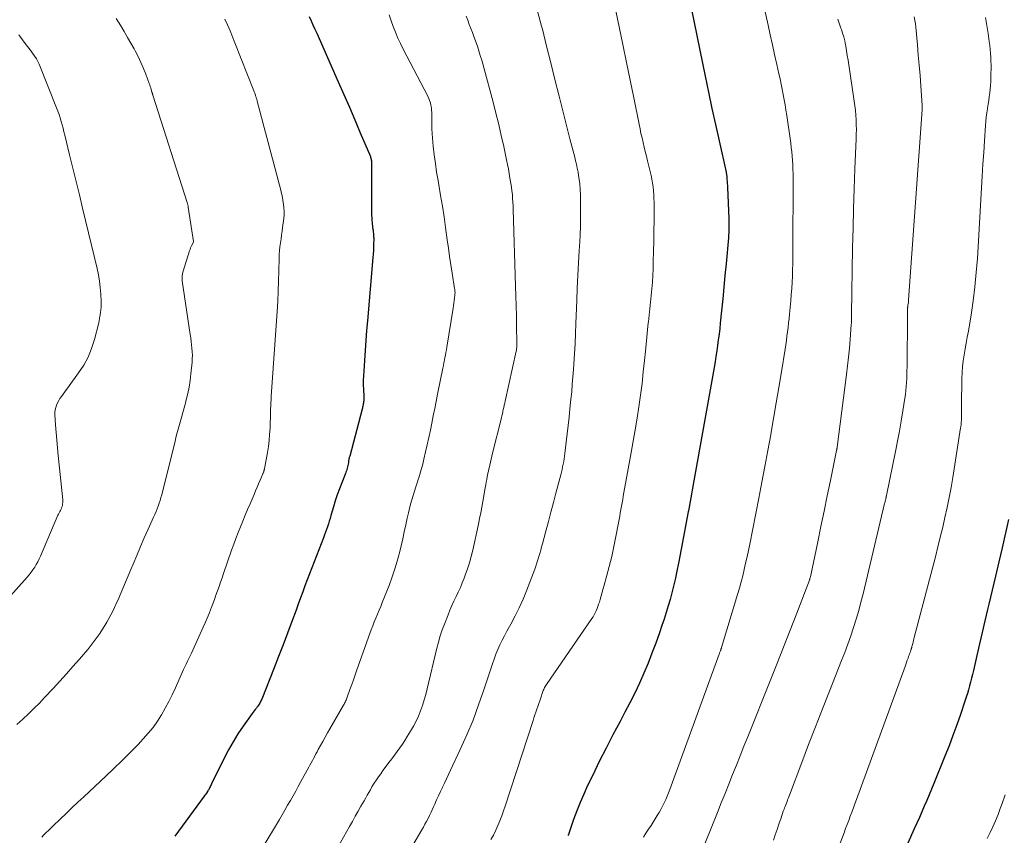
# Model space of a CAD drawing. Units: feet. Extents: x 1945000 to 1950007, y 520000 to 525000.
# Drawn here: x 1946179 to 1946351, y 521888 to 522032 of the extents above; entities that cross this region are included whole.
import ezdxf

# ---------------------------------------------------------------- set-up
doc = ezdxf.new("R2010")
doc.units = ezdxf.units.FT
doc.header["$LTSCALE"] = 100
doc.header["$MEASUREMENT"] = 0
doc.layers.add('CONTOUR INDEX', color=32, linetype='Continuous', lineweight=25)
doc.layers.add('CONTOUR INTERMEDIATE', color=40, linetype='Continuous', lineweight=15)

msp = doc.modelspace()

# ---------------------------------------------------------------- linework, layer by layer
at = {"layer": 'CONTOUR INDEX', "flags": 128}
for points, elevation in [([(1946295.95, 522035.7), (1946298.83, 522021.7), (1946299.43, 522018.86), (1946300.03, 522016.02), (1946300.65, 522013.18), (1946301.28, 522010.34), (1946302.5, 522004.85), (1946302.52, 522004.76), (1946302.54, 522004.66), (1946302.56, 522004.57), (1946302.58, 522004.48), (1946302.59, 522004.38), (1946302.61, 522004.29), (1946302.62, 522004.19), (1946302.63, 522004.1), (1946302.67, 522003.58), (1946302.7, 522003.23), (1946302.72, 522002.87), (1946302.74, 522002.52), (1946302.76, 522002.17), (1946303, 521996.72), (1946303.01, 521996.3), (1946303.02, 521995.87), (1946303.02, 521995.45), (1946303.02, 521995.03), (1946303, 521994.61), (1946302.98, 521994.19), (1946302.96, 521993.77), (1946302.92, 521993.35), (1946302.51, 521988.79), (1946302.32, 521986.73), (1946302.13, 521984.66), (1946301.93, 521982.6), (1946301.72, 521980.53), (1946301.49, 521978.36), (1946301.39, 521977.39), (1946301.28, 521976.41), (1946301.15, 521975.44), (1946301.03, 521974.46), (1946300.89, 521973.49), (1946300.74, 521972.52), (1946300.58, 521971.55), (1946300.41, 521970.58), (1946297.57, 521954.59), (1946297.16, 521952.3), (1946296.75, 521950.02), (1946296.34, 521947.73), (1946295.92, 521945.45), (1946295.88, 521945.24), (1946295.47, 521943.07), (1946295.06, 521940.89), (1946294.64, 521938.71), (1946294.21, 521936.54), (1946293.81, 521934.55), (1946293.56, 521933.37), (1946293.29, 521932.21), (1946293, 521931.04), (1946292.68, 521929.88), (1946292.35, 521928.73), (1946292, 521927.58), (1946291.63, 521926.44), (1946291.25, 521925.3), (1946290.8, 521924.01), (1946290.16, 521922.23), (1946289.5, 521920.47), (1946288.81, 521918.71), (1946288.09, 521916.97), (1946288.07, 521916.93), (1946287.31, 521915.19), (1946286.51, 521913.46), (1946285.65, 521911.76), (1946284.77, 521910.07), (1946283.9, 521908.47), (1946282.66, 521906.14), (1946281.44, 521903.8), (1946280.26, 521901.44), (1946279.1, 521899.06), (1946278.21, 521897.21), (1946277.54, 521895.74), (1946276.9, 521894.27), (1946276.31, 521892.77), (1946275.76, 521891.27), (1946274.84, 521888.66), (1946274.76, 521888.44)], 960), ([(1946229.33, 522032.13), (1946229.67, 522031.4), (1946230.01, 522030.67), (1946230.34, 522029.94), (1946230.67, 522029.21), (1946234.45, 522020.67), (1946235.43, 522018.45), (1946236.4, 522016.23), (1946237.36, 522014), (1946238.31, 522011.76), (1946240.08, 522007.58), (1946240.13, 522007.44), (1946240.18, 522007.29), (1946240.21, 522007.14), (1946240.24, 522006.99), (1946240.26, 522006.84), (1946240.28, 522006.69), (1946240.28, 522006.53), (1946240.29, 522006.38), (1946240.28, 521998.18), (1946240.28, 521997.72), (1946240.3, 521997.27), (1946240.32, 521996.81), (1946240.36, 521996.35), (1946240.39, 521996.02), (1946240.41, 521995.73), (1946240.45, 521995.44), (1946240.48, 521995.16), (1946240.52, 521994.87), (1946240.55, 521994.68), (1946240.58, 521994.48), (1946240.6, 521994.29), (1946240.62, 521994.09), (1946240.64, 521993.89), (1946240.65, 521993.7), (1946240.66, 521993.5), (1946240.67, 521993.3), (1946240.67, 521993.1), (1946240.65, 521992.29), (1946240.64, 521991.68), (1946240.61, 521991.08), (1946240.58, 521990.48), (1946240.53, 521989.87), (1946239.57, 521978.78), (1946239.43, 521977.04), (1946239.29, 521975.29), (1946239.16, 521973.55), (1946239.04, 521971.81), (1946238.92, 521969.93), (1946238.88, 521969.13), (1946238.85, 521968.32), (1946238.85, 521967.51), (1946238.87, 521966.71), (1946238.92, 521965.46), (1946238.92, 521965.28), (1946238.92, 521965.09), (1946238.92, 521964.91), (1946238.91, 521964.72), (1946238.9, 521964.54), (1946238.88, 521964.36), (1946238.85, 521964.18), (1946238.81, 521964), (1946238.77, 521963.8), (1946238.72, 521963.61), (1946238.68, 521963.43), (1946238.63, 521963.24), (1946236.46, 521955.04), (1946236.39, 521954.77), (1946236.33, 521954.5), (1946236.27, 521954.22), (1946236.23, 521953.94), (1946236.22, 521953.87), (1946236.17, 521953.63), (1946236.13, 521953.39), (1946236.07, 521953.15), (1946236.01, 521952.91), (1946235.94, 521952.68), (1946235.87, 521952.44), (1946235.79, 521952.21), (1946235.7, 521951.99), (1946235.05, 521950.36), (1946234.64, 521949.31), (1946234.27, 521948.26), (1946233.92, 521947.19), (1946233.59, 521946.12), (1946233.16, 521944.59), (1946233.01, 521944.1), (1946232.87, 521943.61), (1946232.72, 521943.12), (1946232.56, 521942.63), (1946232.4, 521942.15), (1946232.23, 521941.67), (1946232.06, 521941.19), (1946231.87, 521940.71), (1946230.2, 521936.49), (1946229.79, 521935.44), (1946229.39, 521934.38), (1946228.99, 521933.32), (1946228.6, 521932.26), (1946228.21, 521931.2), (1946227.82, 521930.14), (1946227.43, 521929.07), (1946227.04, 521928.01), (1946226.31, 521926.03), (1946225.55, 521923.97), (1946224.77, 521921.93), (1946223.98, 521919.88), (1946223.18, 521917.85), (1946221.02, 521912.38), (1946220.94, 521912.2), (1946220.86, 521912.02), (1946220.77, 521911.84), (1946220.67, 521911.66), (1946220.57, 521911.49), (1946220.46, 521911.33), (1946220.34, 521911.16), (1946220.22, 521911.01), (1946220.08, 521910.83), (1946219.89, 521910.59), (1946219.7, 521910.35), (1946219.52, 521910.1), (1946219.33, 521909.85), (1946217.78, 521907.67), (1946216.85, 521906.31), (1946215.98, 521904.92), (1946215.17, 521903.48), (1946214.42, 521902.02), (1946212.23, 521897.52), (1946212.14, 521897.34), (1946212.05, 521897.16), (1946211.96, 521896.98), (1946211.87, 521896.8), (1946211.77, 521896.62), (1946211.67, 521896.44), (1946211.56, 521896.27), (1946211.45, 521896.1), (1946211.43, 521896.08), (1946211.31, 521895.9), (1946211.18, 521895.72), (1946211.05, 521895.55), (1946210.93, 521895.37), (1946205.74, 521888.35)], 980), ([(1946352.09, 521943.91), (1946350.94, 521938.94), (1946350.36, 521936.47), (1946349.78, 521933.99), (1946349.21, 521931.52), (1946348.63, 521929.04), (1946348.41, 521928.11), (1946347.94, 521926.1), (1946347.47, 521924.09), (1946347, 521922.08), (1946346.54, 521920.07), (1946345.93, 521917.41), (1946345.77, 521916.73), (1946345.6, 521916.06), (1946345.43, 521915.38), (1946345.25, 521914.71), (1946345.06, 521914.04), (1946344.87, 521913.37), (1946344.66, 521912.71), (1946344.44, 521912.05), (1946343.63, 521909.68), (1946342.99, 521907.85), (1946342.33, 521906.02), (1946341.64, 521904.21), (1946340.92, 521902.4), (1946338.97, 521897.58), (1946338.56, 521896.58), (1946338.15, 521895.58), (1946337.73, 521894.58), (1946337.3, 521893.59), (1946336.87, 521892.6), (1946336.43, 521891.6), (1946335.99, 521890.62), (1946335.54, 521889.63), (1946334.41, 521887.14)], 940)]:
    msp.add_lwpolyline(points, dxfattribs=dict(at, elevation=elevation))
at = {"layer": 'CONTOUR INTERMEDIATE', "flags": 128}
for points, elevation in [([(1946281.95, 522039.04), (1946283.77, 522030.33), (1946284.42, 522027.22), (1946285.06, 522024.11), (1946285.69, 522020.99), (1946286.32, 522017.87), (1946287.24, 522013.25), (1946287.41, 522012.44), (1946287.58, 522011.64), (1946287.77, 522010.84), (1946287.96, 522010.05), (1946288.15, 522009.25), (1946288.34, 522008.45), (1946288.54, 522007.66), (1946288.73, 522006.86), (1946289.34, 522004.27), (1946289.49, 522003.6), (1946289.61, 522002.93), (1946289.7, 522002.26), (1946289.77, 522001.58), (1946289.82, 522000.9), (1946289.85, 522000.23), (1946289.87, 521999.55), (1946289.88, 521998.86), (1946289.87, 521996.37), (1946289.85, 521994.56), (1946289.83, 521992.76), (1946289.79, 521990.95), (1946289.74, 521989.15), (1946289.7, 521987.87), (1946289.65, 521986.71), (1946289.58, 521985.54), (1946289.49, 521984.38), (1946289.38, 521983.22), (1946289.25, 521982.06), (1946289.13, 521980.9), (1946289, 521979.74), (1946288.87, 521978.58), (1946288.86, 521978.41), (1946288.72, 521977.16), (1946288.59, 521975.91), (1946288.47, 521974.67), (1946288.35, 521973.42), (1946288.2, 521971.82), (1946287.99, 521969.79), (1946287.76, 521967.75), (1946287.49, 521965.73), (1946287.2, 521963.7), (1946286.89, 521961.68), (1946286.56, 521959.66), (1946286.22, 521957.64), (1946285.86, 521955.63), (1946284.48, 521948.02), (1946284.37, 521947.43), (1946284.27, 521946.84), (1946284.16, 521946.25), (1946284.06, 521945.66), (1946283.95, 521945.06), (1946283.84, 521944.47), (1946283.74, 521943.88), (1946283.63, 521943.29), (1946283.18, 521940.9), (1946283.01, 521940.02), (1946282.83, 521939.14), (1946282.64, 521938.27), (1946282.44, 521937.4), (1946282.22, 521936.53), (1946282, 521935.66), (1946281.77, 521934.8), (1946281.53, 521933.93), (1946281.09, 521932.41), (1946280.92, 521931.78), (1946280.74, 521931.15), (1946280.57, 521930.52), (1946280.4, 521929.89), (1946280.27, 521929.4), (1946280.15, 521929.02), (1946280.03, 521928.64), (1946279.89, 521928.27), (1946279.73, 521927.9), (1946279.56, 521927.54), (1946279.37, 521927.19), (1946279.16, 521926.85), (1946278.95, 521926.52), (1946270.97, 521914.94), (1946270.86, 521914.78), (1946270.76, 521914.61), (1946270.67, 521914.44), (1946270.59, 521914.27), (1946270.51, 521914.09), (1946270.44, 521913.91), (1946270.38, 521913.73), (1946270.31, 521913.55), (1946270, 521912.6), (1946269.84, 521912.09), (1946269.67, 521911.6), (1946269.5, 521911.1), (1946269.32, 521910.6), (1946269.14, 521910.11), (1946268.97, 521909.61), (1946268.8, 521909.11), (1946268.63, 521908.61), (1946263.77, 521893.63), (1946263.47, 521892.76), (1946263.16, 521891.9), (1946262.82, 521891.05), (1946262.46, 521890.2), (1946262.08, 521889.37), (1946261.68, 521888.54), (1946261.25, 521887.73)], 964), ([(1946308.08, 522038.7), (1946309.88, 522030.66), (1946310.27, 522028.93), (1946310.65, 522027.21), (1946311.04, 522025.48), (1946311.43, 522023.75), (1946311.8, 522022.11), (1946312, 522021.2), (1946312.19, 522020.3), (1946312.37, 522019.39), (1946312.55, 522018.47), (1946312.71, 522017.56), (1946312.87, 522016.64), (1946313.01, 522015.73), (1946313.15, 522014.81), (1946313.85, 522009.94), (1946313.95, 522009.18), (1946314.04, 522008.41), (1946314.11, 522007.65), (1946314.17, 522006.88), (1946314.22, 522006.12), (1946314.25, 522005.35), (1946314.27, 522004.58), (1946314.27, 522003.81), (1946314.25, 521990.93), (1946314.24, 521989.85), (1946314.22, 521988.76), (1946314.19, 521987.68), (1946314.15, 521986.6), (1946314.09, 521985.52), (1946314.03, 521984.44), (1946313.95, 521983.36), (1946313.85, 521982.29), (1946313.64, 521979.92), (1946313.56, 521979.15), (1946313.48, 521978.38), (1946313.39, 521977.6), (1946313.3, 521976.83), (1946313.2, 521976.06), (1946313.09, 521975.29), (1946312.98, 521974.52), (1946312.86, 521973.76), (1946312.23, 521969.82), (1946311.78, 521967.08), (1946311.33, 521964.35), (1946310.85, 521961.62), (1946310.36, 521958.89), (1946310.34, 521958.78), (1946309.83, 521956), (1946309.31, 521953.22), (1946308.78, 521950.44), (1946308.24, 521947.66), (1946306.66, 521939.55), (1946306.43, 521938.44), (1946306.2, 521937.33), (1946305.95, 521936.23), (1946305.7, 521935.13), (1946305.43, 521934.03), (1946305.14, 521932.94), (1946304.84, 521931.85), (1946304.52, 521930.76), (1946301.71, 521921.42), (1946301.69, 521921.35), (1946301.67, 521921.28), (1946301.64, 521921.21), (1946301.62, 521921.13), (1946301.59, 521921.06), (1946301.57, 521920.99), (1946301.54, 521920.92), (1946301.51, 521920.85), (1946301.48, 521920.75), (1946301.43, 521920.63), (1946301.38, 521920.51), (1946301.34, 521920.39), (1946301.3, 521920.27), (1946292.64, 521896.54), (1946292.42, 521895.94), (1946292.18, 521895.35), (1946291.93, 521894.76), (1946291.66, 521894.18), (1946291.38, 521893.61), (1946291.09, 521893.05), (1946290.77, 521892.49), (1946290.43, 521891.95), (1946289.34, 521890.24), (1946288.9, 521889.55), (1946288.45, 521888.85), (1946288.01, 521888.16)], 956), ([(1946243.39, 522032.43), (1946243.73, 522031.41), (1946244.1, 522030.38), (1946244.5, 522029.38), (1946244.92, 522028.38), (1946245.38, 522027.4), (1946245.86, 522026.43), (1946250.16, 522018.17), (1946250.34, 522017.78), (1946250.49, 522017.39), (1946250.62, 522016.99), (1946250.72, 522016.58), (1946250.79, 522016.16), (1946250.84, 522015.74), (1946250.87, 522015.32), (1946250.88, 522014.89), (1946250.86, 522014.1), (1946250.86, 522013.28), (1946250.88, 522012.46), (1946250.93, 522011.64), (1946250.99, 522010.82), (1946251.13, 522009.41), (1946251.3, 522007.89), (1946251.49, 522006.38), (1946251.72, 522004.87), (1946251.97, 522003.36), (1946252.1, 522002.63), (1946252.42, 522000.76), (1946252.73, 521998.88), (1946253.02, 521997.01), (1946253.29, 521995.13), (1946253.58, 521992.95), (1946253.79, 521991.49), (1946254, 521990.02), (1946254.22, 521988.56), (1946254.45, 521987.1), (1946254.87, 521984.46), (1946254.89, 521984.32), (1946254.91, 521984.18), (1946254.92, 521984.04), (1946254.93, 521983.9), (1946254.94, 521983.75), (1946254.94, 521983.61), (1946254.93, 521983.47), (1946254.92, 521983.33), (1946254.85, 521982.74), (1946254.79, 521982.31), (1946254.73, 521981.88), (1946254.67, 521981.44), (1946254.6, 521981.01), (1946253.49, 521974.13), (1946253.42, 521973.67), (1946253.34, 521973.21), (1946253.26, 521972.76), (1946253.17, 521972.3), (1946253.09, 521971.85), (1946253, 521971.39), (1946252.91, 521970.94), (1946252.82, 521970.48), (1946251.88, 521965.89), (1946251.63, 521964.63), (1946251.37, 521963.36), (1946251.12, 521962.09), (1946250.87, 521960.82), (1946250.61, 521959.55), (1946250.35, 521958.29), (1946250.07, 521957.02), (1946249.78, 521955.76), (1946249.48, 521954.46), (1946249.27, 521953.64), (1946249.06, 521952.83), (1946248.82, 521952.02), (1946248.57, 521951.21), (1946248.54, 521951.11), (1946248.3, 521950.36), (1946248.05, 521949.61), (1946247.81, 521948.85), (1946247.57, 521948.1), (1946247.34, 521947.35), (1946247.12, 521946.59), (1946246.93, 521945.82), (1946246.75, 521945.05), (1946246.57, 521944.16), (1946246.3, 521942.94), (1946246.03, 521941.72), (1946245.76, 521940.51), (1946245.47, 521939.3), (1946245.3, 521938.55), (1946244.89, 521936.98), (1946244.44, 521935.42), (1946243.92, 521933.87), (1946243.36, 521932.35), (1946242.18, 521929.33), (1946241.91, 521928.64), (1946241.63, 521927.97), (1946241.35, 521927.29), (1946241.07, 521926.61), (1946240.78, 521925.94), (1946240.51, 521925.26), (1946240.25, 521924.57), (1946240, 521923.89), (1946237.72, 521917.5), (1946237.42, 521916.65), (1946237.11, 521915.8), (1946236.81, 521914.94), (1946236.51, 521914.09), (1946236.04, 521912.75), (1946235.97, 521912.57), (1946235.9, 521912.39), (1946235.82, 521912.21), (1946235.74, 521912.04), (1946235.65, 521911.86), (1946235.56, 521911.69), (1946235.47, 521911.52), (1946235.38, 521911.35), (1946232.99, 521907.19), (1946232.57, 521906.46), (1946232.16, 521905.72), (1946231.75, 521904.98), (1946231.34, 521904.24), (1946230.95, 521903.53), (1946230.73, 521903.15), (1946230.52, 521902.76), (1946230.31, 521902.37), (1946230.11, 521901.98), (1946229.9, 521901.59), (1946229.69, 521901.2), (1946229.48, 521900.81), (1946229.27, 521900.43), (1946227.9, 521897.92), (1946227.44, 521897.08), (1946226.98, 521896.25), (1946226.51, 521895.42), (1946226.04, 521894.58), (1946225.56, 521893.76), (1946225.08, 521892.93), (1946224.6, 521892.11), (1946224.11, 521891.28), (1946221.21, 521886.41)], 976), ([(1946256.92, 522032.22), (1946257.18, 522031.5), (1946257.45, 522030.78), (1946257.72, 522030.06), (1946257.99, 522029.34), (1946258.25, 522028.62), (1946258.52, 522027.9), (1946258.58, 522027.74), (1946258.87, 522026.93), (1946259.14, 522026.13), (1946259.38, 522025.31), (1946259.62, 522024.49), (1946261.62, 522017.1), (1946262.12, 522015.17), (1946262.61, 522013.23), (1946263.06, 522011.28), (1946263.49, 522009.32), (1946263.98, 522006.99), (1946264.14, 522006.2), (1946264.3, 522005.41), (1946264.45, 522004.61), (1946264.59, 522003.81), (1946264.64, 522003.51), (1946264.75, 522002.86), (1946264.85, 522002.21), (1946264.93, 522001.56), (1946265, 522000.9), (1946265.05, 522000.25), (1946265.1, 521999.59), (1946265.14, 521998.93), (1946265.16, 521998.28), (1946265.58, 521984.87), (1946265.63, 521983.13), (1946265.68, 521981.39), (1946265.72, 521979.66), (1946265.76, 521977.92), (1946265.81, 521974.8), (1946265.81, 521974.63), (1946265.81, 521974.45), (1946265.8, 521974.28), (1946265.79, 521974.1), (1946265.76, 521973.93), (1946265.74, 521973.76), (1946265.71, 521973.59), (1946265.67, 521973.42), (1946263.74, 521964.68), (1946263.66, 521964.31), (1946263.58, 521963.94), (1946263.5, 521963.57), (1946263.42, 521963.2), (1946263.33, 521962.84), (1946263.25, 521962.47), (1946263.16, 521962.1), (1946263.07, 521961.74), (1946261.54, 521955.52), (1946261.41, 521955), (1946261.28, 521954.48), (1946261.16, 521953.96), (1946261.03, 521953.44), (1946260.97, 521953.17), (1946260.88, 521952.78), (1946260.8, 521952.39), (1946260.72, 521952.01), (1946260.64, 521951.62), (1946260.6, 521951.43), (1946260.51, 521950.94), (1946260.41, 521950.46), (1946260.32, 521949.97), (1946260.24, 521949.48), (1946259.82, 521947.07), (1946259.64, 521946.07), (1946259.45, 521945.09), (1946259.25, 521944.1), (1946259.04, 521943.11), (1946258.04, 521938.55), (1946257.77, 521937.43), (1946257.47, 521936.32), (1946257.12, 521935.22), (1946256.73, 521934.13), (1946256.54, 521933.62), (1946256.22, 521932.8), (1946255.88, 521931.99), (1946255.51, 521931.18), (1946255.13, 521930.39), (1946254.75, 521929.59), (1946254.38, 521928.79), (1946254.04, 521927.97), (1946253.71, 521927.16), (1946253.09, 521925.56), (1946252.71, 521924.52), (1946252.35, 521923.47), (1946252.04, 521922.4), (1946251.76, 521921.33), (1946250.04, 521914.17), (1946249.79, 521913.2), (1946249.52, 521912.24), (1946249.21, 521911.29), (1946248.89, 521910.35), (1946248.52, 521909.42), (1946248.12, 521908.51), (1946247.65, 521907.63), (1946247.15, 521906.77), (1946246.57, 521905.83), (1946246.14, 521905.15), (1946245.7, 521904.49), (1946245.24, 521903.83), (1946244.78, 521903.18), (1946244.3, 521902.54), (1946243.83, 521901.9), (1946243.35, 521901.26), (1946242.87, 521900.62), (1946242.29, 521899.85), (1946241.9, 521899.3), (1946241.51, 521898.76), (1946241.14, 521898.2), (1946240.78, 521897.64), (1946240.65, 521897.44), (1946240.36, 521896.97), (1946240.08, 521896.5), (1946239.8, 521896.02), (1946239.53, 521895.53), (1946239.26, 521895.05), (1946238.99, 521894.56), (1946238.72, 521894.08), (1946238.44, 521893.59), (1946237.96, 521892.74), (1946237.44, 521891.84), (1946236.93, 521890.93), (1946236.41, 521890.02), (1946235.9, 521889.11), (1946231.68, 521881.62)], 972), ([(1946269.42, 522033.11), (1946270.14, 522030.46), (1946270.27, 522029.92), (1946271, 522026.97), (1946271.73, 522024.03), (1946272.46, 522021.09), (1946273.2, 522018.15), (1946275.09, 522010.67), (1946275.26, 522010.04), (1946275.42, 522009.4), (1946275.6, 522008.76), (1946275.77, 522008.13), (1946275.94, 522007.5), (1946276.1, 522006.86), (1946276.25, 522006.22), (1946276.38, 522005.57), (1946276.53, 522004.86), (1946276.7, 522003.85), (1946276.84, 522002.84), (1946276.92, 522001.83), (1946276.96, 522000.81), (1946276.98, 521999.17), (1946276.98, 521997.33), (1946276.96, 521995.49), (1946276.89, 521993.65), (1946276.79, 521991.82), (1946276.75, 521991.1), (1946276.62, 521988.91), (1946276.5, 521986.72), (1946276.4, 521984.52), (1946276.31, 521982.32), (1946276.16, 521978.31), (1946276.09, 521976.53), (1946276, 521974.74), (1946275.9, 521972.96), (1946275.79, 521971.18), (1946275.73, 521970.22), (1946275.63, 521968.92), (1946275.53, 521967.62), (1946275.42, 521966.31), (1946275.29, 521965.01), (1946275.12, 521963.3), (1946274.97, 521961.84), (1946274.81, 521960.38), (1946274.64, 521958.91), (1946274.47, 521957.45), (1946274.23, 521955.47), (1946274.17, 521955), (1946274.1, 521954.53), (1946274.02, 521954.06), (1946273.93, 521953.6), (1946273.83, 521953.13), (1946273.73, 521952.67), (1946273.62, 521952.21), (1946273.5, 521951.75), (1946272.65, 521948.52), (1946272.2, 521946.86), (1946271.76, 521945.19), (1946271.32, 521943.53), (1946270.87, 521941.86), (1946270.28, 521939.66), (1946270.13, 521939.09), (1946269.98, 521938.53), (1946269.82, 521937.96), (1946269.66, 521937.4), (1946269.5, 521936.84), (1946269.32, 521936.28), (1946269.13, 521935.73), (1946268.93, 521935.18), (1946267.48, 521931.39), (1946266.88, 521929.9), (1946266.22, 521928.42), (1946265.51, 521926.98), (1946264.75, 521925.56), (1946264.05, 521924.31), (1946263.62, 521923.52), (1946263.21, 521922.72), (1946262.83, 521921.91), (1946262.46, 521921.09), (1946262.12, 521920.25), (1946261.8, 521919.42), (1946261.5, 521918.57), (1946261.21, 521917.72), (1946260.02, 521914.04), (1946259.09, 521911.37), (1946258.11, 521908.72), (1946257.02, 521906.12), (1946255.86, 521903.54), (1946254.15, 521899.91), (1946253.8, 521899.16), (1946253.45, 521898.41), (1946253.09, 521897.67), (1946252.73, 521896.93), (1946252.72, 521896.9), (1946252.37, 521896.17), (1946252.03, 521895.43), (1946251.69, 521894.69), (1946251.37, 521893.95), (1946251.18, 521893.51), (1946250.95, 521892.98), (1946250.71, 521892.46), (1946250.46, 521891.95), (1946250.2, 521891.44), (1946249.94, 521890.93), (1946249.66, 521890.43), (1946249.39, 521889.93), (1946249.1, 521889.43), (1946247.55, 521886.77)], 968), ([(1946335.55, 522032.08), (1946335.65, 522031.48), (1946335.73, 522030.88), (1946335.8, 522030.28), (1946336.09, 522027.18), (1946336.25, 522025.39), (1946336.41, 522023.6), (1946336.55, 522021.81), (1946336.67, 522020.01), (1946336.9, 522016.57), (1946336.91, 522016.5), (1946336.91, 522016.43), (1946336.92, 522016.36), (1946336.92, 522016.29), (1946336.93, 522016.15), (1946336.92, 522016.08), (1946336.91, 522015.98), (1946336.91, 522015.93), (1946336.91, 522015.88), (1946336.9, 522015.83), (1946336.9, 522015.78), (1946334.55, 521982.42), (1946334.54, 521982.25), (1946334.52, 521982.08), (1946334.5, 521981.91), (1946334.47, 521981.73), (1946334.44, 521981.54), (1946334.43, 521981.46), (1946334.42, 521981.39), (1946334.41, 521981.32), (1946334.4, 521981.24), (1946334.39, 521981.17), (1946334.38, 521981.09), (1946334.37, 521981.02), (1946334.37, 521980.94), (1946334.36, 521980.67), (1946334.35, 521980.45), (1946334.35, 521980.24), (1946334.34, 521980.03), (1946334.34, 521979.81), (1946334.27, 521970.69), (1946334.26, 521970), (1946334.25, 521969.31), (1946334.22, 521968.62), (1946334.18, 521967.92), (1946334.13, 521967.23), (1946334.06, 521966.55), (1946333.98, 521965.86), (1946333.88, 521965.17), (1946333.54, 521962.97), (1946333.25, 521961.18), (1946332.95, 521959.4), (1946332.61, 521957.63), (1946332.26, 521955.85), (1946330.72, 521948.41), (1946330.7, 521948.3), (1946330.68, 521948.19), (1946330.66, 521948.08), (1946330.63, 521947.97), (1946330.6, 521947.79), (1946330.59, 521947.77), (1946330.59, 521947.75), (1946330.58, 521947.73), (1946330.58, 521947.71), (1946330.56, 521947.62), (1946330.55, 521947.6), (1946330.55, 521947.58), (1946330.54, 521947.56), (1946330.54, 521947.54), (1946330.48, 521947.29), (1946330.44, 521947.14), (1946330.41, 521946.99), (1946330.37, 521946.85), (1946330.34, 521946.7), (1946326.57, 521930.89), (1946326.19, 521929.4), (1946325.79, 521927.91), (1946325.35, 521926.43), (1946324.89, 521924.95), (1946324.39, 521923.49), (1946323.88, 521922.03), (1946323.34, 521920.59), (1946322.79, 521919.15), (1946320.67, 521913.8), (1946319.43, 521910.67), (1946318.21, 521907.54), (1946317, 521904.4), (1946315.8, 521901.26), (1946313.63, 521895.52), (1946313.53, 521895.24), (1946313.42, 521894.96), (1946313.31, 521894.69), (1946313.21, 521894.41), (1946313.1, 521894.13), (1946312.99, 521893.85), (1946312.89, 521893.57), (1946312.78, 521893.3), (1946312.71, 521893.1), (1946312.56, 521892.72), (1946312.43, 521892.34), (1946312.29, 521891.96), (1946312.16, 521891.58), (1946311.79, 521890.46), (1946311.47, 521889.52), (1946311.15, 521888.57), (1946310.83, 521887.63)], 948), ([(1946348.06, 522031.98), (1946348.28, 522030.58), (1946348.49, 522029.18), (1946348.69, 522027.75), (1946348.78, 522027.06), (1946348.85, 522026.38), (1946348.91, 522025.69), (1946348.96, 522025), (1946348.99, 522024.31), (1946349.01, 522023.61), (1946349.01, 522022.92), (1946349, 522022.23), (1946348.98, 522021.4), (1946348.95, 522020.73), (1946348.91, 522020.06), (1946348.85, 522019.4), (1946348.78, 522018.74), (1946348.69, 522018.07), (1946348.6, 522017.41), (1946348.5, 522016.75), (1946348.4, 522016.09), (1946348.38, 522015.96), (1946348.27, 522015.23), (1946348.18, 522014.5), (1946348.11, 522013.76), (1946348.05, 522013.03), (1946347.87, 522010.37), (1946347.73, 522008.3), (1946347.6, 522006.24), (1946347.47, 522004.17), (1946347.34, 522002.1), (1946346.61, 521989.71), (1946346.43, 521987.22), (1946346.19, 521984.74), (1946345.87, 521982.26), (1946345.5, 521979.79), (1946345.03, 521976.92), (1946344.85, 521975.89), (1946344.67, 521974.86), (1946344.48, 521973.82), (1946344.29, 521972.8), (1946344.13, 521971.76), (1946343.99, 521970.73), (1946343.92, 521969.69), (1946343.88, 521968.64), (1946343.84, 521963.8), (1946343.83, 521963.32), (1946343.83, 521962.84), (1946343.83, 521962.36), (1946343.83, 521961.88), (1946343.82, 521961.4), (1946343.79, 521960.92), (1946343.75, 521960.44), (1946343.68, 521959.97), (1946342.28, 521951.25), (1946341.99, 521949.5), (1946341.66, 521947.75), (1946341.31, 521946.01), (1946340.93, 521944.27), (1946340.53, 521942.54), (1946340.11, 521940.81), (1946339.68, 521939.09), (1946339.24, 521937.37), (1946335.54, 521923.2), (1946335.48, 521922.94), (1946335.41, 521922.68), (1946335.34, 521922.41), (1946335.27, 521922.15), (1946335.18, 521921.8), (1946335.16, 521921.71), (1946335.14, 521921.63), (1946335.12, 521921.54), (1946335.09, 521921.45), (1946335.07, 521921.36), (1946335.04, 521921.27), (1946335.02, 521921.19), (1946334.99, 521921.1), (1946334.88, 521920.79), (1946334.8, 521920.55), (1946334.72, 521920.32), (1946334.63, 521920.08), (1946334.54, 521919.84), (1946334.45, 521919.59), (1946334.32, 521919.22), (1946334.19, 521918.86), (1946334.05, 521918.49), (1946333.92, 521918.13), (1946325.4, 521894.75), (1946325.13, 521894.02), (1946324.86, 521893.29), (1946324.59, 521892.57), (1946324.31, 521891.84), (1946324.03, 521891.12), (1946323.76, 521890.4), (1946323.48, 521889.67), (1946323.21, 521888.95), (1946322.53, 521887.13)], 944), ([(1946195.48, 522031.83), (1946196.3, 522030.49), (1946196.9, 522029.5), (1946197.49, 522028.49), (1946198.06, 522027.48), (1946198.62, 522026.46), (1946198.81, 522026.12), (1946199.33, 522025.12), (1946199.82, 522024.1), (1946200.26, 522023.06), (1946200.68, 522022.01), (1946201.27, 522020.42), (1946201.37, 522020.16), (1946201.46, 522019.89), (1946201.55, 522019.62), (1946201.63, 522019.34), (1946201.74, 522018.95), (1946201.76, 522018.87), (1946201.78, 522018.8), (1946201.8, 522018.72), (1946201.82, 522018.65), (1946201.85, 522018.57), (1946201.87, 522018.5), (1946201.89, 522018.42), (1946201.92, 522018.35), (1946207.92, 521999.54), (1946207.96, 521999.44), (1946207.98, 521999.33), (1946208.01, 521999.23), (1946208.04, 521999.13), (1946208.06, 521999.03), (1946208.08, 521998.93), (1946208.1, 521998.82), (1946208.11, 521998.72), (1946209.05, 521992.69), (1946209.04, 521992.59), (1946208.77, 521992.06), (1946208.65, 521991.81), (1946208.54, 521991.55), (1946208.44, 521991.29), (1946208.34, 521991.02), (1946207.21, 521987.48), (1946207.11, 521987.05), (1946207.04, 521986.63), (1946207.04, 521986.2), (1946207.07, 521985.76), (1946208.48, 521976.38), (1946208.56, 521975.77), (1946208.64, 521975.16), (1946208.72, 521974.55), (1946208.78, 521973.94), (1946208.82, 521973.33), (1946208.84, 521972.72), (1946208.83, 521972.11), (1946208.79, 521971.49), (1946208.59, 521969.44), (1946208.45, 521968.29), (1946208.28, 521967.15), (1946208.05, 521966.02), (1946207.78, 521964.89), (1946207.64, 521964.32), (1946207.41, 521963.48), (1946207.19, 521962.65), (1946206.95, 521961.82), (1946206.71, 521960.99), (1946206.46, 521960.16), (1946206.23, 521959.33), (1946206.01, 521958.5), (1946205.8, 521957.66), (1946203.47, 521948.26), (1946203.33, 521947.76), (1946203.19, 521947.25), (1946203.03, 521946.75), (1946202.85, 521946.26), (1946202.66, 521945.76), (1946202.47, 521945.28), (1946202.26, 521944.79), (1946202.05, 521944.31), (1946201.09, 521942.21), (1946200.4, 521940.68), (1946199.72, 521939.14), (1946199.07, 521937.6), (1946198.43, 521936.05), (1946198.05, 521935.11), (1946197.6, 521934), (1946197.13, 521932.89), (1946196.66, 521931.78), (1946196.18, 521930.68), (1946195.8, 521929.81), (1946195.5, 521929.14), (1946195.19, 521928.48), (1946194.87, 521927.83), (1946194.54, 521927.18), (1946194.2, 521926.54), (1946193.84, 521925.9), (1946193.46, 521925.28), (1946193.07, 521924.66), (1946192.59, 521923.92), (1946191.92, 521922.96), (1946191.23, 521922.02), (1946190.51, 521921.1), (1946189.75, 521920.2), (1946189.03, 521919.38), (1946187.89, 521918.09), (1946186.75, 521916.8), (1946185.59, 521915.53), (1946184.43, 521914.27), (1946182.92, 521912.65), (1946181.99, 521911.67), (1946181.04, 521910.72), (1946180.06, 521909.78), (1946179.07, 521908.87), (1946178.05, 521907.96)], 988), ([(1946214.53, 522031.7), (1946215, 522030.68), (1946215.46, 522029.65), (1946215.9, 522028.61), (1946216.32, 522027.56), (1946219.64, 522019.09), (1946219.71, 522018.91), (1946219.78, 522018.73), (1946219.85, 522018.55), (1946219.91, 522018.37), (1946219.95, 522018.24), (1946219.99, 522018.12), (1946220.03, 522018), (1946220.07, 522017.88), (1946220.1, 522017.76), (1946220.13, 522017.64), (1946220.17, 522017.52), (1946220.2, 522017.41), (1946220.23, 522017.29), (1946224.35, 522001.71), (1946224.5, 522001.1), (1946224.64, 522000.48), (1946224.75, 521999.86), (1946224.85, 521999.24), (1946224.92, 521998.61), (1946224.95, 521997.98), (1946224.93, 521997.36), (1946224.88, 521996.73), (1946224.68, 521995.16), (1946224.6, 521994.48), (1946224.51, 521993.8), (1946224.41, 521993.13), (1946224.31, 521992.45), (1946224.22, 521991.77), (1946224.15, 521991.09), (1946224.1, 521990.41), (1946224.07, 521989.73), (1946224.03, 521987.54), (1946223.98, 521985.76), (1946223.91, 521983.98), (1946223.82, 521982.2), (1946223.71, 521980.42), (1946222.69, 521965.46), (1946222.66, 521964.92), (1946222.63, 521964.38), (1946222.6, 521963.84), (1946222.58, 521963.3), (1946222.58, 521963.26), (1946222.56, 521962.71), (1946222.55, 521962.15), (1946222.53, 521961.59), (1946222.51, 521961.03), (1946222.47, 521959.91), (1946222.41, 521958.84), (1946222.32, 521957.78), (1946222.18, 521956.72), (1946222.02, 521955.66), (1946221.5, 521952.8), (1946221.48, 521952.73), (1946221.47, 521952.66), (1946221.45, 521952.58), (1946221.43, 521952.51), (1946221.4, 521952.44), (1946221.38, 521952.36), (1946221.36, 521952.29), (1946221.33, 521952.22), (1946221.3, 521952.13), (1946221.27, 521952.05), (1946221.24, 521951.98), (1946221.21, 521951.9), (1946220.75, 521950.8), (1946220.48, 521950.17), (1946220.22, 521949.55), (1946219.95, 521948.92), (1946219.68, 521948.3), (1946218.97, 521946.67), (1946218.54, 521945.66), (1946218.11, 521944.65), (1946217.69, 521943.64), (1946217.28, 521942.63), (1946216.88, 521941.61), (1946216.49, 521940.59), (1946216.11, 521939.56), (1946215.74, 521938.53), (1946214.32, 521934.43), (1946214.05, 521933.66), (1946213.79, 521932.9), (1946213.52, 521932.13), (1946213.26, 521931.37), (1946212.99, 521930.6), (1946212.72, 521929.84), (1946212.44, 521929.08), (1946212.15, 521928.33), (1946212.11, 521928.21), (1946211.79, 521927.39), (1946211.45, 521926.59), (1946211.11, 521925.78), (1946210.75, 521924.99), (1946208.9, 521920.95), (1946208.67, 521920.47), (1946208.44, 521919.98), (1946208.21, 521919.5), (1946207.98, 521919.02), (1946207.75, 521918.54), (1946207.52, 521918.05), (1946207.29, 521917.57), (1946207.07, 521917.08), (1946205.86, 521914.37), (1946205.29, 521913.16), (1946204.7, 521911.97), (1946204.07, 521910.79), (1946203.41, 521909.63), (1946202.7, 521908.5), (1946201.94, 521907.42), (1946201.1, 521906.39), (1946200.21, 521905.4), (1946199.31, 521904.45), (1946197.92, 521903.03), (1946196.51, 521901.62), (1946195.09, 521900.24), (1946193.64, 521898.87), (1946189.79, 521895.27), (1946188.75, 521894.29), (1946187.71, 521893.31), (1946186.68, 521892.33), (1946185.64, 521891.34), (1946184.39, 521890.13), (1946183.99, 521889.74), (1946183.59, 521889.35), (1946183.19, 521888.97), (1946182.79, 521888.58), (1946182.4, 521888.18)], 984), ([(1946322.11, 522031.7), (1946322.3, 522031.17), (1946322.49, 522030.65), (1946322.67, 522030.12), (1946322.76, 522029.87), (1946322.97, 522029.22), (1946323.17, 522028.56), (1946323.33, 522027.89), (1946323.47, 522027.21), (1946323.51, 522026.95), (1946323.65, 522026.14), (1946323.79, 522025.32), (1946323.92, 522024.51), (1946324.05, 522023.7), (1946325, 522017.32), (1946325.12, 522016.49), (1946325.21, 522015.67), (1946325.28, 522014.84), (1946325.33, 522014.01), (1946325.36, 522013.17), (1946325.38, 522012.34), (1946325.37, 522011.51), (1946325.34, 522010.68), (1946325.12, 522005.41), (1946324.99, 522001.94), (1946324.87, 521998.48), (1946324.79, 521995.01), (1946324.72, 521991.54), (1946324.55, 521979.87), (1946324.55, 521979.65), (1946324.54, 521979.43), (1946324.54, 521979.21), (1946324.54, 521978.99), (1946324.53, 521978.77), (1946324.52, 521978.55), (1946324.51, 521978.33), (1946324.49, 521978.11), (1946324.29, 521975.48), (1946324.16, 521973.95), (1946324.01, 521972.41), (1946323.84, 521970.89), (1946323.66, 521969.36), (1946322, 521956.58), (1946321.99, 521956.51), (1946321.98, 521956.43), (1946321.97, 521956.36), (1946321.95, 521956.29), (1946321.94, 521956.22), (1946321.93, 521956.14), (1946321.91, 521956.07), (1946321.9, 521956), (1946320.82, 521950.75), (1946320.26, 521948.06), (1946319.71, 521945.36), (1946319.15, 521942.67), (1946318.59, 521939.97), (1946317.32, 521933.82), (1946317.29, 521933.71), (1946317.24, 521933.53), (1946317.21, 521933.46), (1946317.19, 521933.39), (1946317.16, 521933.32), (1946317.14, 521933.24), (1946314.91, 521927.44), (1946313.76, 521924.47), (1946312.6, 521921.51), (1946311.43, 521918.55), (1946310.25, 521915.59), (1946306.31, 521905.78), (1946305.65, 521904.12), (1946304.99, 521902.46), (1946304.32, 521900.8), (1946303.66, 521899.14), (1946303, 521897.48), (1946302.33, 521895.82), (1946301.67, 521894.17), (1946301, 521892.51), (1946296.89, 521882.37)], 952), ([(1946178.38, 522028.92), (1946179.05, 522028.05), (1946179.7, 522027.17), (1946180.35, 522026.28), (1946181.47, 522024.71), (1946181.54, 522024.6), (1946181.61, 522024.49), (1946181.68, 522024.38), (1946181.74, 522024.26), (1946181.8, 522024.15), (1946181.86, 522024.03), (1946181.91, 522023.91), (1946181.96, 522023.78), (1946185, 522016.11), (1946185.22, 522015.53), (1946185.44, 522014.94), (1946185.63, 522014.35), (1946185.82, 522013.75), (1946185.99, 522013.15), (1946186.16, 522012.55), (1946186.31, 522011.94), (1946186.47, 522011.34), (1946187.31, 522007.87), (1946187.88, 522005.53), (1946188.45, 522003.19), (1946189.01, 522000.84), (1946189.58, 521998.5), (1946192.12, 521987.96), (1946192.36, 521986.84), (1946192.55, 521985.72), (1946192.68, 521984.59), (1946192.76, 521983.46), (1946192.82, 521982.17), (1946192.83, 521981.68), (1946192.82, 521981.18), (1946192.77, 521980.69), (1946192.7, 521980.2), (1946192.58, 521979.49), (1946192.56, 521979.36), (1946192.54, 521979.22), (1946192.52, 521979.08), (1946192.51, 521978.94), (1946192.49, 521978.81), (1946192.46, 521978.67), (1946192.44, 521978.53), (1946192.41, 521978.4), (1946191.66, 521975.47), (1946191.16, 521973.92), (1946190.55, 521972.41), (1946189.78, 521970.99), (1946188.89, 521969.62), (1946185.86, 521965.49), (1946185.61, 521965.13), (1946185.39, 521964.76), (1946185.18, 521964.37), (1946185, 521963.97), (1946184.86, 521963.57), (1946184.76, 521963.15), (1946184.72, 521962.73), (1946184.72, 521962.3), (1946184.84, 521960.49), (1946184.93, 521959.15), (1946185.04, 521957.82), (1946185.16, 521956.48), (1946185.29, 521955.15), (1946186.09, 521947.35), (1946186.1, 521947.11), (1946186.1, 521946.87), (1946186.07, 521946.64), (1946186.03, 521946.4), (1946185.97, 521946.17), (1946185.89, 521945.94), (1946185.8, 521945.72), (1946185.69, 521945.51), (1946185.57, 521945.3), (1946185.46, 521945.08), (1946185.35, 521944.86), (1946185.25, 521944.64), (1946182.17, 521937.48), (1946181.94, 521936.99), (1946181.7, 521936.5), (1946181.44, 521936.02), (1946181.17, 521935.55), (1946180.87, 521935.09), (1946180.56, 521934.65), (1946180.22, 521934.22), (1946179.87, 521933.81), (1946176.45, 521930)], 992), ([(1946351.48, 521895.59), (1946350.95, 521894.07), (1946350.64, 521893.2), (1946350.24, 521892.12), (1946349.81, 521891.06), (1946349.35, 521890), (1946348.87, 521888.96), (1946348.36, 521887.93)], 936)]:
    msp.add_lwpolyline(points, dxfattribs=dict(at, elevation=elevation))

doc.saveas('drawing.dxf')
